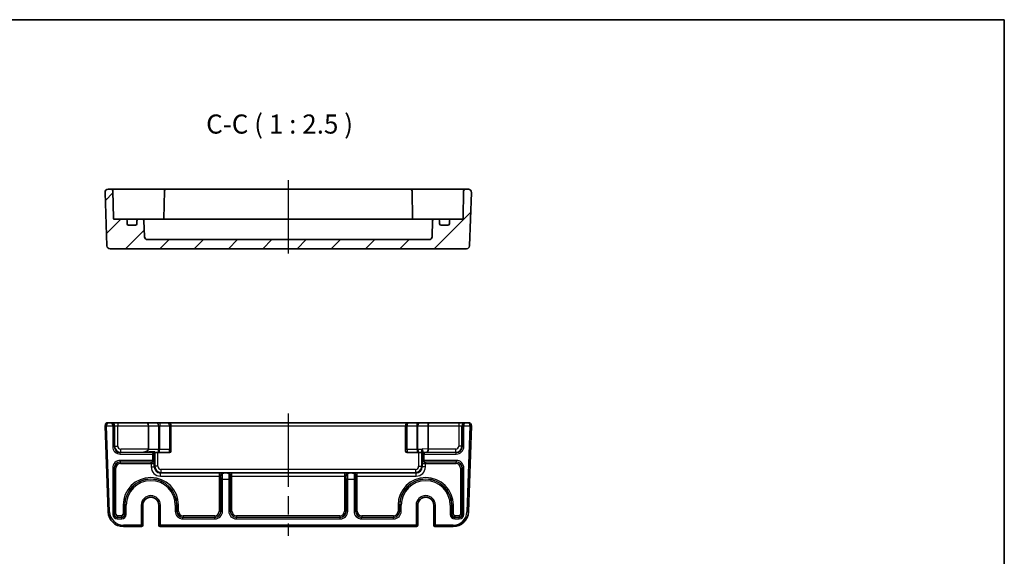
# Model space of a CAD drawing. Units: millimetres. Extents: x 29 to 3578, y 16 to 718.
# Drawn here: x 3256 to 3578, y 543 to 718 of the extents above; entities that cross this region are included whole.
import ezdxf

# ---------------------------------------------------------------- set-up
doc = ezdxf.new("R2010")
doc.units = ezdxf.units.MM
doc.header["$LTSCALE"] = 2
doc.linetypes.add('AM_ISO08W050', pattern=[18, 12, -1.5, 3, -1.5])
for name, color, linetype, lineweight in [('AM_7', 4, 'AM_ISO08W050', 25), ('Border (ISO)', 7, 'Continuous', 35), ('Hatch (ISO)', 1, 'Continuous', 18), ('Symbol (ISO)', 7, 'Continuous', 18), ('Visible (ISO)', 7, 'Continuous', 35), ('Visible Narrow (ISO)', 7, 'Continuous', 25)]:
    doc.layers.add(name, color=color, linetype=linetype, lineweight=lineweight)
doc.styles.add('Note Text (TK)', font='txt')

# ---------------------------------------------------------------- blocks, each defined once
blk = doc.blocks.new('図面枠 tk図枠')
at = {"layer": 'Border (ISO)'}
for p, q in [((14.5, 289), (405.5, 289)), ((405.5, 289), (405.5, 8))]:
    blk.add_line(p, q, dxfattribs=at)

msp = doc.modelspace()

# ---------------------------------------------------------------- hatches: boundary and pattern name
at = {"layer": 'Hatch (ISO)'}
h = msp.add_hatch(dxfattribs=at)
h.set_pattern_fill('ANSI31', color=256, scale=63.5, style=0)
h.set_pattern_definition([(45, (2564.25, -4), (-5.61266, 5.61266), [])])
edge = h.paths.add_edge_path()
edge.add_ellipse((3389.6816, 647.5128), major_axis=(0.9994, -0.0349), ratio=1, start_angle=272, end_angle=360)
edge.add_line((3390.681, 647.4779), (3390.8644, 652.7302))
edge.add_ellipse((3391.3641, 652.7128), major_axis=(0, 0.5), ratio=1, start_angle=0, end_angle=88, ccw=False)
edge.add_line((3391.3641, 653.2128), (3392.6473, 653.2128))
edge.add_ellipse((3392.6473, 652.7128), major_axis=(0.5, 0), ratio=1, start_angle=0, end_angle=90, ccw=False)
edge.add_line((3393.1473, 652.7128), (3393.1473, 651.7128))
edge.add_ellipse((3393.6473, 651.7128), major_axis=(0, -0.5), ratio=1, start_angle=270, end_angle=360)
edge.add_line((3393.6473, 651.2128), (3395.8473, 651.2128))
edge.add_ellipse((3395.8473, 651.7128), major_axis=(0.5, 0), ratio=1, start_angle=270, end_angle=360)
edge.add_line((3396.3473, 651.7128), (3396.3473, 652.7128))
edge.add_ellipse((3396.8473, 652.7128), major_axis=(0, 0.5), ratio=1, start_angle=0, end_angle=90, ccw=False)
edge.add_line((3396.8473, 653.2128), (3400.5525, 653.2128))
edge.add_ellipse((3400.5525, 653.5128), major_axis=(0.3, -0.0052), ratio=1, start_angle=271, end_angle=360)
edge.add_line((3400.8524, 653.5075), (3401.0098, 662.5215))
edge.add_ellipse((3401.5097, 662.5128), major_axis=(0, 0.5), ratio=1, start_angle=0, end_angle=89, ccw=False)
edge.add_line((3401.5097, 663.0128), (3402.5618, 663.0128))
edge.add_ellipse((3402.5618, 662.0128), major_axis=(0.9994, -0.0349), ratio=1, start_angle=0, end_angle=92, ccw=False)
edge.add_line((3403.5612, 661.9779), (3402.95, 644.4779))
edge.add_ellipse((3401.9507, 644.5128), major_axis=(0, -1), ratio=1, start_angle=0, end_angle=88, ccw=False)
edge.add_line((3401.9507, 643.5128), (3285.2439, 643.5128))
edge.add_ellipse((3285.2439, 644.5128), major_axis=(-0.9994, -0.0349), ratio=1, start_angle=0, end_angle=88, ccw=False)
edge.add_line((3284.2446, 644.4779), (3283.6334, 661.9779))
edge.add_ellipse((3284.6328, 662.0128), major_axis=(0, 1), ratio=1, start_angle=0, end_angle=92, ccw=False)
edge.add_line((3284.6328, 663.0128), (3285.6849, 663.0128))
edge.add_ellipse((3285.6849, 662.5128), major_axis=(0.4999, 0.0087), ratio=1, start_angle=0, end_angle=89, ccw=False)
edge.add_line((3286.1848, 662.5215), (3286.3422, 653.5075))
edge.add_ellipse((3286.6421, 653.5128), major_axis=(0, -0.3), ratio=1, start_angle=271, end_angle=360)
edge.add_line((3286.6421, 653.2128), (3290.3473, 653.2128))
edge.add_ellipse((3290.3473, 652.7128), major_axis=(0.5, 0), ratio=1, start_angle=0, end_angle=90, ccw=False)
edge.add_line((3290.8473, 652.7128), (3290.8473, 651.7128))
edge.add_ellipse((3291.3473, 651.7128), major_axis=(0, -0.5), ratio=1, start_angle=270, end_angle=360)
edge.add_line((3291.3473, 651.2128), (3293.5473, 651.2128))
edge.add_ellipse((3293.5473, 651.7128), major_axis=(0.5, 0), ratio=1, start_angle=270, end_angle=360)
edge.add_line((3294.0473, 651.7128), (3294.0473, 652.7128))
edge.add_ellipse((3294.5473, 652.7128), major_axis=(0, 0.5), ratio=1, start_angle=0, end_angle=90, ccw=False)
edge.add_line((3294.5473, 653.2128), (3295.8305, 653.2128))
edge.add_ellipse((3295.8305, 652.7128), major_axis=(0.4997, 0.0174), ratio=1, start_angle=0, end_angle=88, ccw=False)
edge.add_line((3296.3302, 652.7302), (3296.5136, 647.4779))
edge.add_ellipse((3297.513, 647.5128), major_axis=(0, -1), ratio=1, start_angle=272, end_angle=360)
edge.add_line((3297.513, 646.5128), (3389.6816, 646.5128))

# ---------------------------------------------------------------- linework, layer by layer
at = {"layer": 'AM_7'}
for p, q in [((3343.5973, 666.0128), (3343.5973, 640.5128)), ((3343.5973, 589.5944), (3343.5973, 549.5944))]:
    msp.add_line(p, q, dxfattribs=at)
at = {"layer": 'Visible (ISO)'}
for p, q in [((3283.6334, 661.9779), (3284.2446, 644.4779)), ((3285.6849, 663.0128), (3284.6328, 663.0128)), ((3288.6844, 663.0128), (3285.6849, 663.0128)), ((3286.3422, 653.5075), (3286.1848, 662.5215)), ((3296.3276, 663.0128), (3288.6844, 663.0128)), ((3297.035, 663.0128), (3296.3276, 663.0128)), ((3300.242, 663.0128), (3297.035, 663.0128)), ((3302.5599, 663.0128), (3300.242, 663.0128)), ((3303.5597, 663.0128), (3302.5599, 663.0128)), ((3303.0598, 662.5215), (3302.8994, 653.3337)), ((3383.6349, 663.0128), (3303.5597, 663.0128)), ((3384.6347, 663.0128), (3383.6349, 663.0128)), ((3384.1348, 662.5215), (3384.2952, 653.3337)), ((3386.9526, 663.0128), (3384.6347, 663.0128)), ((3390.1596, 663.0128), (3386.9526, 663.0128)), ((3390.867, 663.0128), (3390.1596, 663.0128)), ((3398.5102, 663.0128), (3390.867, 663.0128)), ((3401.5097, 663.0128), (3398.5102, 663.0128)), ((3401.0098, 662.5215), (3400.8524, 653.5075)), ((3402.5618, 663.0128), (3401.5097, 663.0128)), ((3402.95, 644.4779), (3403.5612, 661.9779)), ((3290.3473, 653.2128), (3286.6421, 653.2128)), ((3291.6653, 653.2128), (3290.3473, 653.2128)), ((3290.8473, 651.7128), (3290.8473, 652.7128)), ((3293.5473, 651.2128), (3291.3473, 651.2128)), ((3294.5473, 653.2128), (3291.6653, 653.2128)), ((3294.0473, 652.7128), (3294.0473, 651.7128)), ((3295.8305, 653.2128), (3294.5473, 653.2128)), ((3296.9191, 653.2128), (3295.8305, 653.2128)), ((3296.5136, 647.4779), (3296.3302, 652.7302)), ((3297.7618, 653.2128), (3296.9191, 653.2128)), ((3300.3899, 653.2128), (3297.7618, 653.2128)), ((3386.8047, 653.2128), (3300.3899, 653.2128)), ((3389.4328, 653.2128), (3386.8047, 653.2128)), ((3390.2755, 653.2128), (3389.4328, 653.2128)), ((3391.3641, 653.2128), (3390.2755, 653.2128)), ((3390.8644, 652.7302), (3390.681, 647.4779)), ((3392.6473, 653.2128), (3391.3641, 653.2128)), ((3395.5293, 653.2128), (3392.6473, 653.2128)), ((3393.1473, 651.7128), (3393.1473, 652.7128)), ((3395.8473, 651.2128), (3393.6473, 651.2128)), ((3396.8473, 653.2128), (3395.5293, 653.2128)), ((3396.3473, 652.7128), (3396.3473, 651.7128)), ((3400.5525, 653.2128), (3396.8473, 653.2128)), ((3389.6816, 646.5128), (3297.513, 646.5128)), ((3285.2439, 643.5128), (3401.9507, 643.5128)), ((3283.6334, 585.5595), (3284.6161, 557.4199)), ((3285.6316, 586.5944), (3284.6328, 586.5944)), ((3285.7633, 586.5944), (3285.6316, 586.5944)), ((3287.762, 586.5944), (3285.7633, 586.5944)), ((3297.3831, 586.5944), (3287.762, 586.5944)), ((3300.4437, 586.5944), (3297.3831, 586.5944)), ((3297.7973, 585.5944), (3297.7973, 577.9591)), ((3301.5044, 586.5944), (3300.4437, 586.5944)), ((3304.1973, 586.5944), (3301.5044, 586.5944)), ((3382.9973, 586.5944), (3304.1973, 586.5944)), ((3305.1973, 577.7944), (3305.1973, 585.5944)), ((3381.9973, 585.5944), (3381.9973, 577.7944)), ((3385.6902, 586.5944), (3382.9973, 586.5944)), ((3386.7509, 586.5944), (3385.6902, 586.5944)), ((3389.8115, 586.5944), (3386.7509, 586.5944)), ((3389.3973, 585.5944), (3389.3973, 577.9694)), ((3399.4326, 586.5944), (3389.8115, 586.5944)), ((3401.4313, 586.5944), (3399.4326, 586.5944)), ((3401.563, 586.5944), (3401.4313, 586.5944)), ((3402.5618, 586.5944), (3401.563, 586.5944)), ((3402.5785, 557.4199), (3403.5612, 585.5595)), ((3299.6142, 576.8113), (3299.884, 577.0811)), ((3305.1973, 577.7944), (3305.1973, 577.2944)), ((3381.9973, 577.2944), (3381.9973, 577.7944)), ((3299.6142, 576.8113), (3299.1145, 576.3116)), ((3299.9199, 576.7944), (3300.8824, 576.7944)), ((3300.9192, 576.7944), (3304.6973, 576.7944)), ((3382.4973, 576.7944), (3386.2754, 576.7944)), ((3386.3122, 576.7944), (3387.2747, 576.7944)), ((3295.984, 559.5944), (3295.984, 553.0944)), ((3301.2106, 553.0944), (3301.2106, 559.5944)), ((3385.984, 559.5944), (3385.984, 553.0944)), ((3391.2106, 553.0944), (3391.2106, 559.5944)), ((3289.6131, 552.5944), (3295.4448, 552.5944)), ((3295.4448, 552.5944), (3295.484, 552.5944)), ((3301.7106, 552.5944), (3301.7498, 552.5944)), ((3301.7498, 552.5944), (3385.4448, 552.5944)), ((3385.4448, 552.5944), (3385.484, 552.5944)), ((3391.7106, 552.5944), (3391.7498, 552.5944)), ((3391.7498, 552.5944), (3397.5816, 552.5944))]:
    msp.add_line(p, q, dxfattribs=at)
for centre, radius, start, end in [((3284.6328, 662.0128), 1, 90, 182), ((3285.6849, 662.5128), 0.5, 1, 90), ((3303.5597, 662.5128), 0.5, 90, 179), ((3383.6349, 662.5128), 0.5, 1, 90), ((3401.5097, 662.5128), 0.5, 90, 179), ((3402.5618, 662.0128), 1, 358, 90), ((3286.6421, 653.5128), 0.3, 181, 270), ((3290.3473, 652.7128), 0.5, 0, 90), ((3291.3473, 651.7128), 0.5, 180, 270), ((3293.5473, 651.7128), 0.5, 270, 0), ((3294.5473, 652.7128), 0.5, 90, 180), ((3295.8305, 652.7128), 0.5, 2, 90), ((3302.6025, 653.5128), 0.3, 270, 359), ((3384.5921, 653.5128), 0.3, 181, 270), ((3391.3641, 652.7128), 0.5, 90, 178), ((3392.6473, 652.7128), 0.5, 0, 90), ((3393.6473, 651.7128), 0.5, 180, 270), ((3395.8473, 651.7128), 0.5, 270, 0), ((3396.8473, 652.7128), 0.5, 90, 180), ((3400.5525, 653.5128), 0.3, 270, 359), ((3297.513, 647.5128), 1, 182, 270), ((3389.6816, 647.5128), 1, 270, 358), ((3285.2439, 644.5128), 1, 182, 270), ((3401.9507, 644.5128), 1, 270, 358), ((3284.6328, 585.5944), 1, 90, 180), ((3284.6328, 585.5944), 1, 180, 182), ((3304.1973, 585.5944), 1, 0, 90), ((3382.9973, 585.5944), 1, 90, 180), ((3402.5618, 585.5944), 1, 0, 90), ((3402.5618, 585.5944), 1, 358, 0), ((3296.7973, 577.9591), 1, 350.518034, 0), ((3304.6973, 577.2944), 0.5, 270, 0), ((3382.4973, 577.2944), 0.5, 180, 270), ((3298.5973, 559.5944), 2.6133, 0, 180), ((3388.5973, 559.5944), 2.6133, 0, 180), ((3289.6131, 557.5944), 5, 182, 270), ((3397.5816, 557.5944), 5, 270, 358), ((3295.484, 553.0944), 0.5, 270, 0), ((3301.7106, 553.0944), 0.5, 180, 270), ((3385.484, 553.0944), 0.5, 270, 0), ((3391.7106, 553.0944), 0.5, 180, 270)]:
    msp.add_arc(centre, radius, start, end, dxfattribs=at)
for centre, major_axis, ratio, start_param, end_param in [((3297.3831, 585.5944), (0, -1), 0.41421356, 1.57079633, 3.14159265), ((3389.8115, 585.5944), (0, -1), 0.41421356, 3.14159265, 4.71238898), ((3319.3193, 577.7944), (-28.6712, -0.9988), 0.0017183, 0.63257813, 0.82587333), ((3299.9199, 577.7944), (0, 1), 0.05117241, 2.36500481, 3.14031713), ((3387.2747, 577.7944), (0, -1), 0.05117241, 0.00127552, 1.2848317), ((3388.9831, 577.9591), (0.0175, 1), 0.4140351, 3.18372612, 4.71961586), ((3387.9831, 577.9941), (1.4138, -0.0494), 0.70689131, 0.01445377, 0.02468018)]:
    msp.add_ellipse(centre, major_axis=major_axis, ratio=ratio, start_param=start_param, end_param=end_param, dxfattribs=at)
for points in [[(3302.8837, 653.2128), (3302.8926, 653.2504), (3302.8987, 653.2911), (3302.8994, 653.3337)], [(3384.2952, 653.3337), (3384.2959, 653.293), (3384.3015, 653.2525), (3384.3109, 653.2128)], [(3299.9198, 576.7944), (3299.9198, 576.7944), (3299.9198, 576.7944), (3299.9199, 576.7944)], [(3300.8824, 576.7944), (3300.8827, 576.7944), (3300.883, 576.7944), (3300.8832, 576.7944)], [(3300.8835, 576.7944), (3300.8954, 576.7944), (3300.9073, 576.7944), (3300.9192, 576.7944)], [(3386.2754, 576.7944), (3386.2873, 576.7944), (3386.2992, 576.7944), (3386.3111, 576.7944)], [(3386.3114, 576.7944), (3386.3116, 576.7944), (3386.3119, 576.7944), (3386.3122, 576.7944)], [(3387.2747, 576.7944), (3387.2748, 576.7944), (3387.2748, 576.7944), (3387.2748, 576.7944)]]:
    msp.add_open_spline(points, degree=3, dxfattribs=at)
for points, knots in [([(3297.7836, 577.7944), (3297.7829, 577.7898), (3297.782, 577.7853), (3297.7678, 577.7143), (3297.7378, 577.6495), (3297.6583, 577.534), (3297.6092, 577.4829), (3297.4268, 577.323), (3297.2406, 577.2258), (3296.7986, 577.0475), (3296.4482, 576.9679), (3296.1969, 576.9598)], [-0.207278935, -0.207278935, -0.207278935, -0.207278935, -0.205882967, -0.205882967, -0.1852098, -0.1852098, -0.164536633, -0.164536633, -0.106848094, -0.106848094, -0.005001081, -0.005001081, -0.005001081, -0.005001081]), ([(3387.3238, 577.5123), (3387.324, 577.5253), (3387.3246, 577.5383), (3387.3299, 577.6139), (3387.3417, 577.6692), (3387.3534, 577.7162), (3387.3536, 577.717), (3387.3545, 577.7205), (3387.3552, 577.7232), (3387.3621, 577.75), (3387.3685, 577.7729), (3387.3742, 577.7944)], [0, 0, 0, 0, 0.0042485175, 0.0042485175, 0.0246742428, 0.0246742428, 0.0250692885, 0.0250692885, 0.0262278975, 0.0262278975, 0.0369380845, 0.0369380845, 0.0369380845, 0.0369380845]), ([(3387.3742, 577.7944), (3387.3967, 577.8793), (3387.4266, 577.9593), (3387.4644, 578.0352), (3387.4648, 578.036), (3387.4652, 578.0368)], [0.0390318376, 0.0390318376, 0.0390318376, 0.0390318376, 0.0664098384, 0.0664098384, 0.0667032785, 0.0667032785, 0.0667032785, 0.0667032785]), ([(3299.6281, 574.2633), (3299.6282, 574.2622), (3299.6282, 574.2611), (3299.6301, 574.1887), (3299.6178, 574.1179), (3299.5654, 573.9858), (3299.5257, 573.9254), (3299.4131, 573.8161), (3299.3405, 573.7761), (3299.2256, 573.7444), (3299.1882, 573.7394), (3299.1538, 573.7382)], [-0.000452833, -0.000452833, -0.000452833, -0.000452833, 0, 0, 0.029271548, 0.029271548, 0.058583239, 0.058583239, 0.093140514, 0.093140514, 0.111053802, 0.111053802, 0.111053802, 0.111053802]), ([(3299.6448, 574.5454), (3299.6448, 574.5454), (3299.6447, 574.5451), (3299.6443, 574.5409), (3299.6431, 574.5286), (3299.64, 574.4879), (3299.6379, 574.4555), (3299.6339, 574.3773), (3299.6319, 574.3315), (3299.6293, 574.2634), (3299.6287, 574.2459), (3299.6281, 574.2279)], [1.858308829, 1.858308829, 1.858308829, 1.858308829, 1.88007949, 1.88007949, 2.002535039, 2.002535039, 2.163825808, 2.163825808, 2.325116577, 2.325116577, 2.378179748, 2.378179748, 2.378179748, 2.378179748]), ([(3387.5665, 574.2279), (3387.5646, 574.2826), (3387.5627, 574.3323), (3387.5587, 574.4191), (3387.5566, 574.4563), (3387.5527, 574.5143), (3387.5509, 574.5355), (3387.5499, 574.5445), (3387.5498, 574.5454), (3387.5498, 574.5454)], [-2.378179748, -2.378179748, -2.378179748, -2.378179748, -2.216888978, -2.216888978, -2.055598209, -2.055598209, -1.89430744, -1.89430744, -1.858308829, -1.858308829, -1.858308829, -1.858308829]), ([(3388.0408, 573.7382), (3388.0064, 573.7394), (3387.969, 573.7444), (3387.8541, 573.7761), (3387.7815, 573.8161), (3387.6689, 573.9254), (3387.6292, 573.9858), (3387.5768, 574.1179), (3387.5645, 574.1887), (3387.5664, 574.2611), (3387.5664, 574.2622), (3387.5665, 574.2633)], [0.0494894527, 0.0494894527, 0.0494894527, 0.0494894527, 0.063009725, 0.063009725, 0.0890922492, 0.0890922492, 0.1112156056, 0.1112156056, 0.1333086632, 0.1333086632, 0.1336504444, 0.1336504444, 0.1336504444, 0.1336504444]), ([(3299.1538, 573.7382), (3299.0936, 573.736), (3299.0298, 573.734), (3298.8689, 573.7293), (3298.7763, 573.7268), (3298.671, 573.724), (3298.6697, 573.724), (3298.6684, 573.724)], [0.1341135383, 0.1341135383, 0.1341135383, 0.1341135383, 0.1704316785, 0.1704316785, 0.2223337325, 0.2223337325, 0.2229882336, 0.2229882336, 0.2229882336, 0.2229882336]), ([(3388.5262, 573.724), (3388.5249, 573.724), (3388.5236, 573.724), (3388.4124, 573.727), (3388.3022, 573.7299), (3388.1428, 573.7347), (3388.0906, 573.7364), (3388.0408, 573.7382)], [-0.000494602, -0.000494602, -0.000494602, -0.000494602, 0, 0, 0.0414610419, 0.0414610419, 0.0627058117, 0.0627058117, 0.0627058117, 0.0627058117]), ([(3321.5269, 569.0782), (3321.5269, 569.0795), (3321.5269, 569.0808), (3321.5299, 569.192), (3321.5328, 569.3022), (3321.5373, 569.4516), (3321.5387, 569.4944), (3321.5401, 569.5357)], [-0.0004945958, -0.0004945958, -0.0004945958, -0.0004945958, 0, 0, 0.0414610524, 0.0414610524, 0.0587622734, 0.0587622734, 0.0587622734, 0.0587622734]), ([(3321.5401, 569.5357), (3321.5417, 569.5812), (3321.5522, 569.6329), (3321.6016, 569.7379), (3321.6381, 569.7852), (3321.7216, 569.8611), (3321.7669, 569.8907), (3321.8465, 569.931), (3321.8803, 569.945), (3321.9344, 569.964), (3321.9544, 569.9702), (3321.9982, 569.9827), (3322.0212, 569.9883), (3322.0427, 569.9932)], [0, 0, 0, 0, 0.0191180319, 0.0191180319, 0.0385376176, 0.0385376176, 0.0562260411, 0.0562260411, 0.0683599716, 0.0683599716, 0.0756071588, 0.0756071588, 0.0846810384, 0.0846810384, 0.0846810384, 0.0846810384]), ([(3322.0427, 569.9932), (3322.2238, 570.0339), (3322.3847, 570.0672), (3322.5237, 570.0744), (3322.5252, 570.0744), (3322.5267, 570.0745)], [0.0016608746, 0.0016608746, 0.0016608746, 0.0016608746, 0.0709253404, 0.0709253404, 0.0716829957, 0.0716829957, 0.0716829957, 0.0716829957]), ([(3323.6679, 570.0745), (3323.6694, 570.0744), (3323.6709, 570.0744), (3323.8099, 570.0672), (3323.9708, 570.0339), (3324.1519, 569.9932)], [-0.0007624102, -0.0007624102, -0.0007624102, -0.0007624102, 0, 0, 0.0696991614, 0.0696991614, 0.0696991614, 0.0696991614]), ([(3324.1519, 569.9932), (3324.1801, 569.9868), (3324.2108, 569.9791), (3324.2761, 569.959), (3324.3093, 569.9471), (3324.3806, 569.9159), (3324.4174, 569.896), (3324.4941, 569.8441), (3324.5315, 569.8105), (3324.5908, 569.738), (3324.6132, 569.6995), (3324.6451, 569.6178), (3324.6532, 569.5753), (3324.6545, 569.5357)], [0, 0, 0, 0, 0.0107756055, 0.0107756055, 0.0214850325, 0.0214850325, 0.0341476558, 0.0341476558, 0.0503261692, 0.0503261692, 0.0658423647, 0.0658423647, 0.0824565841, 0.0824565841, 0.0824565841, 0.0824565841]), ([(3324.6545, 569.5357), (3324.6563, 569.4837), (3324.658, 569.4295), (3324.6624, 569.2787), (3324.6649, 569.1861), (3324.6677, 569.0808), (3324.6677, 569.0795), (3324.6678, 569.0782)], [0.1396863124, 0.1396863124, 0.1396863124, 0.1396863124, 0.1704316785, 0.1704316785, 0.2223337325, 0.2223337325, 0.2229882632, 0.2229882632, 0.2229882632, 0.2229882632]), ([(3362.5269, 569.0782), (3362.5269, 569.0795), (3362.5269, 569.0808), (3362.5299, 569.192), (3362.5328, 569.3022), (3362.5373, 569.4516), (3362.5387, 569.4944), (3362.5401, 569.5357)], [-0.000494599, -0.000494599, -0.000494599, -0.000494599, 0, 0, 0.041461047, 0.041461047, 0.0587622646, 0.0587622646, 0.0587622646, 0.0587622646]), ([(3362.5401, 569.5357), (3362.5417, 569.5812), (3362.5522, 569.6329), (3362.6016, 569.7379), (3362.6381, 569.7852), (3362.7216, 569.8611), (3362.7669, 569.8907), (3362.8465, 569.931), (3362.8803, 569.945), (3362.9344, 569.964), (3362.9544, 569.9702), (3362.9982, 569.9827), (3363.0212, 569.9883), (3363.0427, 569.9932)], [0, 0, 0, 0, 0.0191180319, 0.0191180319, 0.0385376176, 0.0385376176, 0.0562260411, 0.0562260411, 0.0683599716, 0.0683599716, 0.0756071588, 0.0756071588, 0.0846810384, 0.0846810384, 0.0846810384, 0.0846810384]), ([(3363.0427, 569.9932), (3363.2238, 570.0339), (3363.3847, 570.0672), (3363.5237, 570.0744), (3363.5252, 570.0744), (3363.5267, 570.0745)], [0.0016608746, 0.0016608746, 0.0016608746, 0.0016608746, 0.0709253399, 0.0709253399, 0.0716829952, 0.0716829952, 0.0716829952, 0.0716829952]), ([(3364.6679, 570.0745), (3364.6694, 570.0744), (3364.6709, 570.0744), (3364.8099, 570.0672), (3364.9708, 570.0339), (3365.1519, 569.9932)], [-0.0007624102, -0.0007624102, -0.0007624102, -0.0007624102, 0, 0, 0.0696991614, 0.0696991614, 0.0696991614, 0.0696991614]), ([(3365.1519, 569.9932), (3365.1801, 569.9868), (3365.2108, 569.9791), (3365.2761, 569.959), (3365.3093, 569.9471), (3365.3806, 569.9159), (3365.4174, 569.896), (3365.4941, 569.8441), (3365.5315, 569.8105), (3365.5908, 569.738), (3365.6132, 569.6995), (3365.6451, 569.6178), (3365.6532, 569.5753), (3365.6545, 569.5357)], [0, 0, 0, 0, 0.0107756055, 0.0107756055, 0.0214850325, 0.0214850325, 0.0341476558, 0.0341476558, 0.0503261692, 0.0503261692, 0.0658423647, 0.0658423647, 0.0824565841, 0.0824565841, 0.0824565841, 0.0824565841]), ([(3365.6545, 569.5357), (3365.6563, 569.4837), (3365.658, 569.4295), (3365.6624, 569.2787), (3365.6649, 569.1861), (3365.6677, 569.0808), (3365.6677, 569.0795), (3365.6678, 569.0782)], [0.1396863124, 0.1396863124, 0.1396863124, 0.1396863124, 0.1704316785, 0.1704316785, 0.2223337325, 0.2223337325, 0.2229882487, 0.2229882487, 0.2229882487, 0.2229882487])]:
    msp.add_open_spline(points, degree=3, knots=knots, dxfattribs=at)
at = {"layer": 'Visible Narrow (ISO)'}
for p, q in [((3284.1328, 585.5944), (3283.6328, 585.5944)), ((3284.1331, 585.577), (3283.6334, 585.5595)), ((3284.1328, 585.5944), (3286.1145, 585.5944)), ((3285.1158, 557.4374), (3284.1331, 585.577)), ((3286.1145, 585.5944), (3286.1145, 578.81)), ((3286.6142, 585.5944), (3286.1145, 585.5944)), ((3286.6142, 578.81), (3286.6142, 585.5944)), ((3286.6142, 585.5944), (3286.7626, 585.5944)), ((3286.7626, 585.5944), (3287.762, 585.5944)), ((3286.7626, 585.5944), (3286.7626, 578.9585)), ((3287.762, 586.5944), (3287.762, 585.5944)), ((3287.762, 585.5944), (3297.7973, 585.5944)), ((3287.762, 578.9585), (3287.762, 585.5944)), ((3297.7973, 585.5944), (3301.1509, 585.5944)), ((3301.1509, 585.5944), (3301.1509, 577.7944)), ((3301.1509, 585.5944), (3301.5044, 585.5944)), ((3301.5044, 586.5944), (3301.5044, 585.5944)), ((3301.5044, 577.7944), (3301.5044, 585.5944)), ((3301.5044, 585.5944), (3304.6973, 585.5944)), ((3304.6973, 585.5944), (3304.6973, 577.7944)), ((3305.1973, 585.5944), (3304.6973, 585.5944)), ((3305.1973, 585.5944), (3381.9973, 585.5944)), ((3382.4973, 585.5944), (3381.9973, 585.5944)), ((3382.4973, 577.7944), (3382.4973, 585.5944)), ((3382.4973, 585.5944), (3385.6902, 585.5944)), ((3385.6902, 586.5944), (3385.6902, 585.5944)), ((3385.6902, 585.5944), (3385.6902, 577.7944)), ((3385.6902, 585.5944), (3386.0437, 585.5944)), ((3386.0437, 577.7944), (3386.0437, 585.5944)), ((3386.0437, 585.5944), (3389.3973, 585.5944)), ((3389.3973, 585.5944), (3399.4326, 585.5944)), ((3399.4326, 586.5944), (3399.4326, 585.5944)), ((3399.4326, 585.5944), (3400.432, 585.5944)), ((3399.4326, 585.5944), (3399.4326, 578.9585)), ((3400.432, 585.5944), (3400.5805, 585.5944)), ((3400.432, 578.9585), (3400.432, 585.5944)), ((3400.5805, 585.5944), (3400.5805, 578.81)), ((3401.0801, 585.5944), (3400.5805, 585.5944)), ((3401.0801, 578.81), (3401.0801, 585.5944)), ((3401.0801, 585.5944), (3403.0618, 585.5944)), ((3403.0615, 585.577), (3402.0788, 557.4374)), ((3403.5612, 585.5595), (3403.0615, 585.577)), ((3403.5618, 585.5944), (3403.0618, 585.5944)), ((3286.1145, 578.81), (3286.6142, 578.81)), ((3286.7626, 578.9585), (3286.6142, 578.81)), ((3286.7626, 578.9585), (3287.762, 578.9585)), ((3288.7614, 576.9598), (3288.7614, 577.9591)), ((3297.7973, 577.9591), (3288.7614, 577.9591)), ((3301.1509, 577.7944), (3297.7836, 577.7944)), ((3301.5044, 577.7944), (3301.1509, 577.7944)), ((3304.6973, 577.7944), (3301.5044, 577.7944)), ((3304.6973, 577.7944), (3305.1973, 577.7944)), ((3304.6973, 576.7944), (3304.6973, 577.7944)), ((3382.4973, 577.7944), (3381.9973, 577.7944)), ((3382.4973, 577.7944), (3382.4973, 576.7944)), ((3385.6902, 577.7944), (3382.4973, 577.7944)), ((3386.0437, 577.7944), (3385.6902, 577.7944)), ((3387.3742, 577.7944), (3386.0437, 577.7944)), ((3389.3973, 577.9694), (3387.4652, 578.0368)), ((3388.0801, 576.8113), (3387.8936, 576.9978)), ((3387.8936, 576.9978), (3388.9831, 576.9598)), ((3398.4332, 577.9591), (3389.3972, 577.9591)), ((3398.4332, 576.9598), (3398.4332, 577.9591)), ((3400.432, 578.9585), (3399.4326, 578.9585)), ((3400.5805, 578.81), (3400.432, 578.9585)), ((3401.0801, 578.81), (3400.5805, 578.81)), ((3288.6129, 576.8113), (3288.7614, 576.9598)), ((3299.6142, 576.8113), (3288.6129, 576.8113)), ((3288.6129, 576.3116), (3288.6129, 576.8113)), ((3288.6129, 576.3116), (3299.1145, 576.3116)), ((3299.1145, 574.2773), (3288.6129, 574.2773)), ((3288.6129, 574.2773), (3288.6129, 573.7776)), ((3288.6129, 573.7776), (3299.1145, 573.7776)), ((3288.6665, 573.724), (3288.6129, 573.7776)), ((3288.7614, 576.9598), (3296.1969, 576.9598)), ((3299.1145, 576.3116), (3299.1145, 574.2773)), ((3299.1145, 574.2773), (3299.6142, 574.2773)), ((3299.1145, 573.7776), (3299.1145, 574.2773)), ((3299.1145, 573.7776), (3299.1538, 573.7382)), ((3299.6142, 574.2773), (3299.6142, 576.8113)), ((3299.6281, 574.2633), (3299.6142, 574.2773)), ((3299.9198, 576.7944), (3299.9198, 572.3284)), ((3300.9192, 572.3284), (3300.9192, 576.7944)), ((3386.2754, 576.7944), (3386.2754, 572.3284)), ((3387.2748, 572.3284), (3387.2748, 576.7944)), ((3387.3939, 576.4981), (3387.5805, 576.3116)), ((3387.5805, 574.2773), (3387.5665, 574.2633)), ((3388.0801, 576.3116), (3387.5805, 576.3116)), ((3387.5805, 576.3116), (3387.5805, 574.2773)), ((3387.5805, 574.2773), (3388.0801, 574.2773)), ((3388.0408, 573.7382), (3388.0801, 573.7776)), ((3388.0801, 576.8113), (3388.0801, 576.3116)), ((3398.5817, 576.8113), (3388.0801, 576.8113)), ((3388.0801, 576.3116), (3398.5817, 576.3116)), ((3388.0801, 574.2773), (3388.0801, 576.3116)), ((3398.5817, 574.2773), (3388.0801, 574.2773)), ((3388.0801, 574.2773), (3388.0801, 573.7776)), ((3388.0801, 573.7776), (3398.5817, 573.7776)), ((3388.9831, 576.9598), (3398.4332, 576.9598)), ((3398.4332, 576.9598), (3398.5817, 576.8113)), ((3398.5817, 573.7776), (3398.5281, 573.724)), ((3398.5817, 576.3116), (3398.5817, 576.8113)), ((3398.5817, 574.2773), (3398.5817, 573.7776)), ((3286.1145, 571.7788), (3286.1145, 556.6106)), ((3286.1145, 571.7788), (3286.6142, 571.7788)), ((3286.6142, 556.6106), (3286.6142, 571.7788)), ((3286.6142, 571.7788), (3286.6678, 571.7252)), ((3287.1674, 571.7252), (3286.6678, 571.7252)), ((3286.6678, 571.7252), (3286.6678, 556.6642)), ((3287.1674, 556.6642), (3287.1674, 571.7252)), ((3298.6684, 573.724), (3288.6665, 573.724)), ((3288.6665, 573.2243), (3288.6665, 573.724)), ((3288.6665, 573.2243), (3298.7189, 573.2243)), ((3298.7189, 573.2243), (3299.7183, 573.2243)), ((3298.7189, 573.2243), (3298.7189, 572.1269)), ((3298.7189, 572.1269), (3299.7183, 572.1269)), ((3299.7183, 572.1269), (3299.7183, 573.2243)), ((3299.9198, 572.3284), (3299.7183, 572.1269)), ((3300.9192, 572.3284), (3299.9198, 572.3284)), ((3385.276, 571.329), (3301.9186, 571.329)), ((3301.9186, 571.329), (3301.9186, 570.3296)), ((3385.276, 571.329), (3385.276, 570.3296)), ((3386.2754, 572.3284), (3387.2748, 572.3284)), ((3387.4763, 572.1269), (3387.2748, 572.3284)), ((3387.4763, 573.2243), (3388.4757, 573.2243)), ((3387.4763, 573.2243), (3387.4763, 572.1269)), ((3388.4757, 572.1269), (3387.4763, 572.1269)), ((3388.4757, 572.1269), (3388.4757, 573.2243)), ((3388.4757, 573.2243), (3398.5281, 573.2243)), ((3398.5281, 573.724), (3388.5262, 573.724)), ((3398.5281, 573.2243), (3398.5281, 573.724)), ((3400.0272, 571.7252), (3400.0272, 556.6642)), ((3400.0272, 571.7252), (3400.5269, 571.7252)), ((3400.5269, 571.7252), (3400.5805, 571.7788)), ((3400.5269, 556.6642), (3400.5269, 571.7252)), ((3401.0801, 571.7788), (3400.5805, 571.7788)), ((3400.5805, 571.7788), (3400.5805, 556.6106)), ((3401.0801, 556.6106), (3401.0801, 571.7788)), ((3301.7171, 570.1281), (3301.9186, 570.3296)), ((3321.0272, 570.1281), (3301.7171, 570.1281)), ((3301.7171, 569.1287), (3301.7171, 570.1281)), ((3301.7171, 569.1287), (3321.0272, 569.1287)), ((3301.9186, 570.3296), (3385.276, 570.3296)), ((3321.0272, 570.1281), (3321.0272, 569.1287)), ((3321.0272, 569.1287), (3321.0272, 557.6636)), ((3321.5269, 557.6636), (3321.5269, 569.0782)), ((3321.5805, 568.0757), (3321.5805, 557.61)), ((3322.0801, 568.0757), (3321.5805, 568.0757)), ((3322.0801, 557.61), (3322.0801, 568.0757)), ((3322.0801, 568.0757), (3324.1145, 568.0757)), ((3323.6679, 570.0745), (3322.5267, 570.0745)), ((3324.1145, 568.0757), (3324.1145, 557.61)), ((3324.6142, 568.0757), (3324.1145, 568.0757)), ((3324.6142, 557.61), (3324.6142, 568.0757)), ((3324.6678, 569.0782), (3324.6678, 557.6636)), ((3362.0272, 570.1281), (3325.1674, 570.1281)), ((3325.1674, 569.1287), (3325.1674, 570.1281)), ((3325.1674, 569.1287), (3362.0272, 569.1287)), ((3325.1674, 557.6636), (3325.1674, 569.1287)), ((3362.0272, 570.1281), (3362.0272, 569.1287)), ((3362.0272, 569.1287), (3362.0272, 557.6636)), ((3362.5269, 557.6636), (3362.5269, 569.0782)), ((3362.5805, 568.0757), (3362.5805, 557.61)), ((3363.0801, 568.0757), (3362.5805, 568.0757)), ((3363.0801, 557.61), (3363.0801, 568.0757)), ((3363.0801, 568.0757), (3365.1145, 568.0757)), ((3364.6679, 570.0745), (3363.5267, 570.0745)), ((3365.1145, 568.0757), (3365.1145, 557.61)), ((3365.6142, 568.0757), (3365.1145, 568.0757)), ((3365.6142, 557.61), (3365.6142, 568.0757)), ((3365.6678, 569.0782), (3365.6678, 557.6636)), ((3366.1674, 569.1287), (3366.1674, 570.1281)), ((3385.4775, 570.1281), (3366.1674, 570.1281)), ((3366.1674, 569.1287), (3385.4775, 569.1287)), ((3366.1674, 557.6636), (3366.1674, 569.1287)), ((3385.276, 570.3296), (3385.4775, 570.1281)), ((3385.4775, 569.1287), (3385.4775, 570.1281)), ((3289.5272, 559.5944), (3289.5272, 556.6642)), ((3289.5272, 559.5944), (3290.0269, 559.5944)), ((3290.0269, 556.6642), (3290.0269, 559.5944)), ((3290.0805, 559.5944), (3290.0269, 559.5944)), ((3290.5801, 559.5944), (3290.0805, 559.5944)), ((3290.0805, 559.5944), (3290.0805, 556.6106)), ((3290.5801, 556.6106), (3290.5801, 559.5944)), ((3295.4448, 559.5944), (3295.4448, 553.0944)), ((3295.9446, 559.5944), (3295.4448, 559.5944)), ((3295.9446, 553.0944), (3295.9446, 559.5944)), ((3295.9839, 559.5944), (3295.9446, 559.5944)), ((3295.984, 559.5944), (3295.9839, 559.5944)), ((3295.9839, 559.5944), (3295.9839, 553.0944)), ((3301.2106, 559.5944), (3301.2107, 559.5944)), ((3301.2107, 553.0944), (3301.2107, 559.5944)), ((3301.2107, 559.5944), (3301.25, 559.5944)), ((3301.25, 559.5944), (3301.25, 553.0944)), ((3301.25, 559.5944), (3301.7498, 559.5944)), ((3301.7498, 553.0944), (3301.7498, 559.5944)), ((3306.6145, 559.5944), (3306.6145, 557.61)), ((3306.6145, 559.5944), (3307.1142, 559.5944)), ((3307.1142, 557.61), (3307.1142, 559.5944)), ((3307.1142, 559.5944), (3307.1678, 559.5944)), ((3307.1678, 557.6636), (3307.1142, 557.61)), ((3307.6674, 559.5944), (3307.1678, 559.5944)), ((3307.1678, 559.5944), (3307.1678, 557.6636)), ((3307.6674, 557.6636), (3307.1678, 557.6636)), ((3307.6674, 557.6636), (3307.6674, 559.5944)), ((3321.0272, 557.6636), (3321.5269, 557.6636)), ((3321.5805, 557.61), (3321.5269, 557.6636)), ((3324.6678, 557.6636), (3324.6142, 557.61)), ((3325.1674, 557.6636), (3324.6678, 557.6636)), ((3362.0272, 557.6636), (3362.5269, 557.6636)), ((3362.5805, 557.61), (3362.5269, 557.6636)), ((3365.6678, 557.6636), (3365.6142, 557.61)), ((3366.1674, 557.6636), (3365.6678, 557.6636)), ((3379.5272, 559.5944), (3379.5272, 557.6636)), ((3379.5272, 559.5944), (3380.0269, 559.5944)), ((3379.5272, 557.6636), (3380.0269, 557.6636)), ((3380.0269, 557.6636), (3380.0269, 559.5944)), ((3380.0805, 559.5944), (3380.0269, 559.5944)), ((3380.0805, 557.61), (3380.0269, 557.6636)), ((3380.5801, 559.5944), (3380.0805, 559.5944)), ((3380.0805, 559.5944), (3380.0805, 557.61)), ((3380.5801, 557.61), (3380.5801, 559.5944)), ((3385.4448, 559.5944), (3385.4448, 553.0944)), ((3385.9446, 559.5944), (3385.4448, 559.5944)), ((3385.9446, 553.0944), (3385.9446, 559.5944)), ((3385.9839, 559.5944), (3385.9446, 559.5944)), ((3385.984, 559.5944), (3385.9839, 559.5944)), ((3385.9839, 559.5944), (3385.9839, 553.0944)), ((3391.2106, 559.5944), (3391.2107, 559.5944)), ((3391.2107, 553.0944), (3391.2107, 559.5944)), ((3391.2107, 559.5944), (3391.25, 559.5944)), ((3391.25, 559.5944), (3391.25, 553.0944)), ((3391.25, 559.5944), (3391.7498, 559.5944)), ((3391.7498, 553.0944), (3391.7498, 559.5944)), ((3396.6145, 559.5944), (3396.6145, 556.6106)), ((3396.6145, 559.5944), (3397.1142, 559.5944)), ((3397.1142, 556.6106), (3397.1142, 559.5944)), ((3397.1142, 559.5944), (3397.1678, 559.5944)), ((3397.6674, 559.5944), (3397.1678, 559.5944)), ((3397.1678, 559.5944), (3397.1678, 556.6642)), ((3397.6674, 556.6642), (3397.6674, 559.5944)), ((3284.6161, 557.4199), (3285.1158, 557.4374)), ((3286.1145, 556.6106), (3286.6142, 556.6106)), ((3286.6678, 556.6642), (3286.6142, 556.6106)), ((3287.1674, 556.6642), (3286.6678, 556.6642)), ((3287.6135, 555.6113), (3287.6671, 555.6649)), ((3287.6135, 555.1116), (3287.6135, 555.6113)), ((3289.0811, 555.6113), (3287.6135, 555.6113)), ((3287.6135, 555.1116), (3289.0811, 555.1116)), ((3289.0275, 556.1646), (3287.6671, 556.1646)), ((3287.6671, 556.1646), (3287.6671, 555.6649)), ((3287.6671, 555.6649), (3289.0275, 555.6649)), ((3289.0275, 556.1646), (3289.0275, 555.6649)), ((3289.0275, 555.6649), (3289.0811, 555.6113)), ((3289.0811, 555.1116), (3289.0811, 555.6113)), ((3289.5272, 556.6642), (3290.0269, 556.6642)), ((3290.0805, 556.6106), (3290.0269, 556.6642)), ((3290.5801, 556.6106), (3290.0805, 556.6106)), ((3306.6145, 557.61), (3307.1142, 557.61)), ((3309.1129, 555.6113), (3309.1665, 555.6649)), ((3309.1129, 555.1116), (3309.1129, 555.6113)), ((3319.5817, 555.6113), (3309.1129, 555.6113)), ((3309.1129, 555.1116), (3319.5817, 555.1116)), ((3319.5281, 556.1646), (3309.1665, 556.1646)), ((3309.1665, 556.1646), (3309.1665, 555.6649)), ((3309.1665, 555.6649), (3319.5281, 555.6649)), ((3319.5281, 556.1646), (3319.5281, 555.6649)), ((3319.5281, 555.6649), (3319.5817, 555.6113)), ((3319.5817, 555.1116), (3319.5817, 555.6113)), ((3322.0801, 557.61), (3321.5805, 557.61)), ((3324.1145, 557.61), (3324.6142, 557.61)), ((3326.6129, 555.6113), (3326.6665, 555.6649)), ((3326.6129, 555.1116), (3326.6129, 555.6113)), ((3360.5817, 555.6113), (3326.6129, 555.6113)), ((3326.6129, 555.1116), (3360.5817, 555.1116)), ((3360.5281, 556.1646), (3326.6665, 556.1646)), ((3326.6665, 556.1646), (3326.6665, 555.6649)), ((3326.6665, 555.6649), (3360.5281, 555.6649)), ((3360.5281, 556.1646), (3360.5281, 555.6649)), ((3360.5281, 555.6649), (3360.5817, 555.6113)), ((3360.5817, 555.1116), (3360.5817, 555.6113)), ((3363.0801, 557.61), (3362.5805, 557.61)), ((3365.1145, 557.61), (3365.6142, 557.61)), ((3367.6129, 555.6113), (3367.6665, 555.6649)), ((3367.6129, 555.1116), (3367.6129, 555.6113)), ((3378.0817, 555.6113), (3367.6129, 555.6113)), ((3367.6129, 555.1116), (3378.0817, 555.1116)), ((3378.0281, 556.1646), (3367.6665, 556.1646)), ((3367.6665, 556.1646), (3367.6665, 555.6649)), ((3367.6665, 555.6649), (3378.0281, 555.6649)), ((3378.0281, 556.1646), (3378.0281, 555.6649)), ((3378.0281, 555.6649), (3378.0817, 555.6113)), ((3378.0817, 555.1116), (3378.0817, 555.6113)), ((3380.5801, 557.61), (3380.0805, 557.61)), ((3396.6145, 556.6106), (3397.1142, 556.6106)), ((3397.1678, 556.6642), (3397.1142, 556.6106)), ((3397.6674, 556.6642), (3397.1678, 556.6642)), ((3398.1135, 555.6113), (3398.1671, 555.6649)), ((3398.1135, 555.1116), (3398.1135, 555.6113)), ((3399.5811, 555.6113), (3398.1135, 555.6113)), ((3398.1135, 555.1116), (3399.5811, 555.1116)), ((3399.5275, 556.1646), (3398.1671, 556.1646)), ((3398.1671, 556.1646), (3398.1671, 555.6649)), ((3398.1671, 555.6649), (3399.5275, 555.6649)), ((3399.5275, 556.1646), (3399.5275, 555.6649)), ((3399.5275, 555.6649), (3399.5811, 555.6113)), ((3399.5811, 555.1116), (3399.5811, 555.6113)), ((3400.0272, 556.6642), (3400.5269, 556.6642)), ((3400.5805, 556.6106), (3400.5269, 556.6642)), ((3401.0801, 556.6106), (3400.5805, 556.6106)), ((3402.5785, 557.4199), (3402.0788, 557.4374)), ((3295.4448, 553.0944), (3289.6131, 553.0944)), ((3289.6131, 552.5944), (3289.6131, 553.0944)), ((3295.9446, 553.0944), (3295.4448, 553.0944)), ((3295.4448, 553.0944), (3295.4448, 552.5944)), ((3295.9839, 553.0944), (3295.9446, 553.0944)), ((3295.984, 553.0944), (3295.9839, 553.0944)), ((3301.2107, 553.0944), (3301.2106, 553.0944)), ((3301.25, 553.0944), (3301.2107, 553.0944)), ((3301.7498, 553.0944), (3301.25, 553.0944)), ((3385.4448, 553.0944), (3301.7498, 553.0944)), ((3301.7498, 552.5944), (3301.7498, 553.0944)), ((3385.9446, 553.0944), (3385.4448, 553.0944)), ((3385.4448, 553.0944), (3385.4448, 552.5944)), ((3385.9839, 553.0944), (3385.9446, 553.0944)), ((3385.984, 553.0944), (3385.9839, 553.0944)), ((3391.2107, 553.0944), (3391.2106, 553.0944)), ((3391.25, 553.0944), (3391.2107, 553.0944)), ((3391.7498, 553.0944), (3391.25, 553.0944)), ((3397.5816, 553.0944), (3391.7498, 553.0944)), ((3391.7498, 552.5944), (3391.7498, 553.0944)), ((3397.5816, 552.5944), (3397.5816, 553.0944))]:
    msp.add_line(p, q, dxfattribs=at)
for centre, radius, start, end in [((3284.6328, 585.5944), 0.5, 180, 182), ((3402.5618, 585.5944), 0.5, 358, 0), ((3298.5973, 559.5944), 9.0701, 0, 180), ((3298.5973, 559.5944), 8.5705, 0, 180), ((3298.5973, 559.5944), 8.5169, 0, 180), ((3298.5973, 559.5944), 8.0172, 0, 180), ((3388.5973, 559.5944), 9.0701, 0, 180), ((3388.5973, 559.5944), 8.5705, 0, 180), ((3388.5973, 559.5944), 8.5169, 0, 180), ((3388.5973, 559.5944), 8.0172, 0, 180), ((3298.5973, 559.5944), 3.1525, 0, 180), ((3298.5973, 559.5944), 2.6527, 0, 180), ((3298.5973, 559.5944), 2.6134, 0, 180), ((3388.5973, 559.5944), 3.1525, 0, 180), ((3388.5973, 559.5944), 2.6527, 0, 180), ((3388.5973, 559.5944), 2.6134, 0, 180), ((3289.6131, 557.5944), 4.5, 182, 270), ((3397.5816, 557.5944), 4.5, 270, 358)]:
    msp.add_arc(centre, radius, start, end, dxfattribs=at)
for centre, major_axis, ratio, start_param, end_param in [((3284.6328, 585.5944), (0, 1), 0.5, 0, 1.57079633), ((3285.6316, 585.5944), (0, 1), 0.9825398, 4.71238898, 6.28318531), ((3285.6316, 585.5944), (0, -1), 0.48284439, 1.57079633, 3.14159265), ((3285.7633, 585.5944), (0, 1), 0.99939083, 4.71238898, 6.28318531), ((3300.4437, 585.5944), (0, 1), 0.70710678, 4.71238898, 6.28318531), ((3304.1973, 585.5944), (0, -1), 0.5, 1.57079633, 3.14159265), ((3382.9973, 585.5944), (0, 1), 0.5, 0, 1.57079633), ((3386.7509, 585.5944), (0, 1), 0.70710678, 0, 1.57079633), ((3401.4313, 585.5944), (0, 1), 0.99939083, 0, 1.57079633), ((3401.563, 585.5944), (0, -1), 0.9825398, 3.14159265, 4.71238898), ((3401.563, 585.5944), (0, 1), 0.48284439, 0, 1.57079633), ((3402.5618, 585.5944), (0, -1), 0.5, 1.57079633, 3.14159265), ((3288.616, 578.8131), (-1.7699, -1.7699), 0.99878277, 5.49839613, 7.06797448), ((3288.616, 578.8131), (-1.4168, -1.4168), 0.99817563, 5.49839613, 7.06797448), ((3288.7626, 578.9598), (-1.4142, -1.4142), 0.99999926, 5.49839613, 7.06797448), ((3288.7626, 578.9598), (-0.708, -0.708), 0.99878277, 5.49839613, 7.06797448), ((3300.8831, 577.7944), (0, -1), 0.26776695, 0.00056363, 1.57079633), ((3300.8831, 577.7944), (0, 1), 0.62132034, 3.14223003, 4.71238898), ((3386.3115, 577.7944), (0, -1), 0.62132034, 4.71238898, 6.28254793), ((3386.3115, 577.7944), (0, 1), 0.26776695, 1.57079633, 3.14102903), ((3387.3958, 577.9971), (0.002, -1.501), 0.0511209, 5.04120476, 6.23197033), ((3387.8936, 576.4981), (0.3536, 0.3536), 0.99878277, 0.78600715, 2.3555855), ((3387.8955, 577.9971), (-0.0316, 1.0013), 0.42867922, 1.51759511, 3.06371126), ((3398.432, 578.9598), (0.708, -0.708), 0.99878277, 5.49839613, 7.06797448), ((3398.432, 578.9598), (1.4142, -1.4142), 0.99999926, 5.49839613, 7.06797448), ((3398.5786, 578.8131), (1.7699, -1.7699), 0.99878277, 5.49839613, 7.06797448), ((3398.5786, 578.8131), (1.4168, -1.4168), 0.99817563, 5.49839613, 7.06797448), ((3288.616, 571.7757), (-1.7699, 1.7699), 0.99878277, 5.49839613, 7.06797448), ((3288.616, 571.7757), (-1.4168, 1.4168), 0.99817563, 5.49839613, 7.06797448), ((3299.1145, 574.2773), (0.3536, 0.3536), 0.99878277, 3.9275998, 5.49717816), ((3299.6659, 573.2243), (0, 1.5), 0.03492077, 4.71238898, 7.08880257), ((3387.5287, 573.2243), (0, -1.5), 0.03492077, 2.3359754, 4.71238898), ((3388.0801, 576.3116), (-0.3536, -0.3536), 0.99878277, 3.9275998, 5.49717816), ((3388.0801, 574.2773), (0.3536, -0.3536), 0.99878277, 3.9275998, 5.49717816), ((3398.5786, 571.7757), (1.7699, 1.7699), 0.99878277, 5.49839613, 7.06797448), ((3398.5786, 571.7757), (1.4168, 1.4168), 0.99817563, 5.49839613, 7.06797448), ((3288.6684, 571.7233), (-1.4151, 1.4151), 0.99939064, 5.49839613, 7.06797448), ((3288.6684, 571.7233), (-1.062, 1.062), 0.99878277, 5.49839613, 7.06797448), ((3298.6665, 573.2243), (0, -0.5), 0.10476231, 1.57079633, 3.10668607), ((3301.7207, 572.1305), (-2.1239, -2.1239), 0.99878277, 5.49839613, 7.06797448), ((3301.7207, 572.1305), (-1.4177, -1.4177), 0.99756923, 5.49839613, 7.06797448), ((3301.9198, 572.3296), (-1.4142, -1.4142), 0.99999926, 5.49839613, 7.06797448), ((3301.9198, 572.3296), (-0.708, -0.708), 0.99878277, 5.49839613, 7.06797448), ((3385.2748, 572.3296), (0.708, -0.708), 0.99878277, 5.49839613, 7.06797448), ((3385.2748, 572.3296), (1.4142, -1.4142), 0.99999926, 5.49839613, 7.06797448), ((3385.4739, 572.1305), (2.1239, -2.1239), 0.99878277, 5.49839613, 7.06797448), ((3385.4739, 572.1305), (1.4177, -1.4177), 0.99756923, 5.49839613, 7.06797448), ((3388.5281, 573.2243), (0, 0.5), 0.10476231, 0.03490659, 1.57079633), ((3398.5262, 571.7233), (1.4151, 1.4151), 0.99939064, 5.49839613, 7.06797448), ((3398.5262, 571.7233), (1.062, 1.062), 0.99878277, 5.49839613, 7.06797448), ((3321.0272, 570.0757), (-1.5, 0), 0.03492077, 3.11832422, 4.71238898), ((3321.0272, 569.0763), (0.5, 0), 0.10476231, 0.03490659, 1.57079633), ((3321.5281, 568.0757), (0, -1.5), 0.03492077, 1.57079633, 2.90992206), ((3322.0278, 568.0757), (0, 2), 0.02619058, 4.71238898, 5.99482451), ((3325.1674, 570.0757), (-1.5, 0), 0.03492077, 4.71238898, 6.30645374), ((3324.1668, 568.0757), (0, -2), 0.02619058, 3.42995345, 4.71238898), ((3324.6665, 568.0757), (0, 1.5), 0.03492077, 0.23167059, 1.57079633), ((3325.1674, 569.0763), (0.5, 0), 0.10476231, 1.57079633, 3.10668607), ((3362.0272, 570.0757), (-1.5, 0), 0.03492077, 3.11832422, 4.71238898), ((3362.0272, 569.0763), (0.5, 0), 0.10476231, 0.03490659, 1.57079633), ((3362.5281, 568.0757), (0, -1.5), 0.03492077, 1.57079633, 2.90992206), ((3363.0278, 568.0757), (0, 2), 0.02619058, 4.71238898, 5.99482451), ((3366.1674, 570.0757), (-1.5, 0), 0.03492077, 4.71238898, 6.30645374), ((3365.1668, 568.0757), (0, -2), 0.02619058, 3.42995345, 4.71238898), ((3365.6665, 568.0757), (0, 1.5), 0.03492077, 0.23167059, 1.57079633), ((3366.1674, 569.0763), (0.5, 0), 0.10476231, 1.57079633, 3.10668607), ((3309.1684, 557.6655), (-1.4151, -1.4151), 0.99939064, 5.49839613, 7.06797448), ((3309.1684, 557.6655), (-1.062, -1.062), 0.99878277, 5.49839613, 7.06797448), ((3319.5262, 557.6655), (1.062, -1.062), 0.99878277, 5.49839613, 7.06797448), ((3319.5262, 557.6655), (1.4151, -1.4151), 0.99939064, 5.49839613, 7.06797448), ((3326.6684, 557.6655), (-1.4151, -1.4151), 0.99939064, 5.49839613, 7.06797448), ((3326.6684, 557.6655), (-1.062, -1.062), 0.99878277, 5.49839613, 7.06797448), ((3360.5262, 557.6655), (1.062, -1.062), 0.99878277, 5.49839613, 7.06797448), ((3360.5262, 557.6655), (1.4151, -1.4151), 0.99939064, 5.49839613, 7.06797448), ((3367.6684, 557.6655), (-1.4151, -1.4151), 0.99939064, 5.49839613, 7.06797448), ((3367.6684, 557.6655), (-1.062, -1.062), 0.99878277, 5.49839613, 7.06797448), ((3378.0262, 557.6655), (1.062, -1.062), 0.99878277, 5.49839613, 7.06797448), ((3378.0262, 557.6655), (1.4151, -1.4151), 0.99939064, 5.49839613, 7.06797448), ((3287.6154, 556.6125), (-1.062, -1.062), 0.99878277, 5.49839613, 7.06797448), ((3287.6154, 556.6125), (-0.7088, -0.7088), 0.99756923, 5.49839613, 7.06797448), ((3287.6678, 556.6649), (-0.7071, -0.7071), 0.99999926, 5.49839613, 7.06797448), ((3287.6678, 556.6649), (-0.354, -0.354), 0.99878277, 5.49839613, 7.06797448), ((3289.0269, 556.6649), (0.354, -0.354), 0.99878277, 5.49839613, 7.06797448), ((3289.0269, 556.6649), (0.7071, -0.7071), 0.99999926, 5.49839613, 7.06797448), ((3289.0792, 556.6125), (1.062, -1.062), 0.99878277, 5.49839613, 7.06797448), ((3289.0792, 556.6125), (0.7088, -0.7088), 0.99756923, 5.49839613, 7.06797448), ((3309.116, 557.6131), (-1.7699, -1.7699), 0.99878277, 5.49839613, 7.06797448), ((3309.116, 557.6131), (-1.4168, -1.4168), 0.99817563, 5.49839613, 7.06797448), ((3319.5786, 557.6131), (1.7699, -1.7699), 0.99878277, 5.49839613, 7.06797448), ((3319.5786, 557.6131), (1.4168, -1.4168), 0.99817563, 5.49839613, 7.06797448), ((3326.616, 557.6131), (-1.7699, -1.7699), 0.99878277, 5.49839613, 7.06797448), ((3326.616, 557.6131), (-1.4168, -1.4168), 0.99817563, 5.49839613, 7.06797448), ((3360.5786, 557.6131), (1.7699, -1.7699), 0.99878277, 5.49839613, 7.06797448), ((3360.5786, 557.6131), (1.4168, -1.4168), 0.99817563, 5.49839613, 7.06797448), ((3367.616, 557.6131), (-1.7699, -1.7699), 0.99878277, 5.49839613, 7.06797448), ((3367.616, 557.6131), (-1.4168, -1.4168), 0.99817563, 5.49839613, 7.06797448), ((3378.0786, 557.6131), (1.7699, -1.7699), 0.99878277, 5.49839613, 7.06797448), ((3378.0786, 557.6131), (1.4168, -1.4168), 0.99817563, 5.49839613, 7.06797448), ((3398.1154, 556.6125), (-1.062, -1.062), 0.99878277, 5.49839613, 7.06797448), ((3398.1154, 556.6125), (-0.7088, -0.7088), 0.99756923, 5.49839613, 7.06797448), ((3398.1678, 556.6649), (-0.7071, -0.7071), 0.99999926, 5.49839613, 7.06797448), ((3398.1678, 556.6649), (-0.354, -0.354), 0.99878277, 5.49839613, 7.06797448), ((3399.5269, 556.6649), (0.354, -0.354), 0.99878277, 5.49839613, 7.06797448), ((3399.5269, 556.6649), (0.7071, -0.7071), 0.99999926, 5.49839613, 7.06797448), ((3399.5792, 556.6125), (1.062, -1.062), 0.99878277, 5.49839613, 7.06797448), ((3399.5792, 556.6125), (0.7088, -0.7088), 0.99756923, 5.49839613, 7.06797448), ((3295.4448, 553.0944), (0, -0.5), 0.99965732, 0, 1.57079633), ((3295.484, 553.0944), (0, -0.5), 0.99965732, 0, 1.57079633), ((3301.7106, 553.0944), (0, -0.5), 0.99965732, 4.71238898, 6.28318531), ((3301.7498, 553.0944), (0, -0.5), 0.99965732, 4.71238898, 6.28318531), ((3385.4448, 553.0944), (0, -0.5), 0.99965732, 0, 1.57079633), ((3385.484, 553.0944), (0, -0.5), 0.99965732, 0, 1.57079633), ((3391.7106, 553.0944), (0, -0.5), 0.99965732, 4.71238898, 6.28318531), ((3391.7498, 553.0944), (0, -0.5), 0.99965732, 4.71238898, 6.28318531)]:
    msp.add_ellipse(centre, major_axis=major_axis, ratio=ratio, start_param=start_param, end_param=end_param, dxfattribs=at)

# ---------------------------------------------------------------- block references
at = {"xscale": 2.5, "yscale": 2.5, "zscale": 2.5}
msp.add_blockref('図面枠 tk図枠', (2564.25, -4), dxfattribs=at)

# ---------------------------------------------------------------- texts
at = {"layer": 'Symbol (ISO)', "color": 7, "insert": (3316.7082, 679.2707), "char_height": 6.25, "attachment_point": 7, "style": 'Note Text (TK)'}
msp.add_mtext('C-C ( 1 : 2.5 )', dxfattribs=at)

doc.saveas('drawing.dxf')
